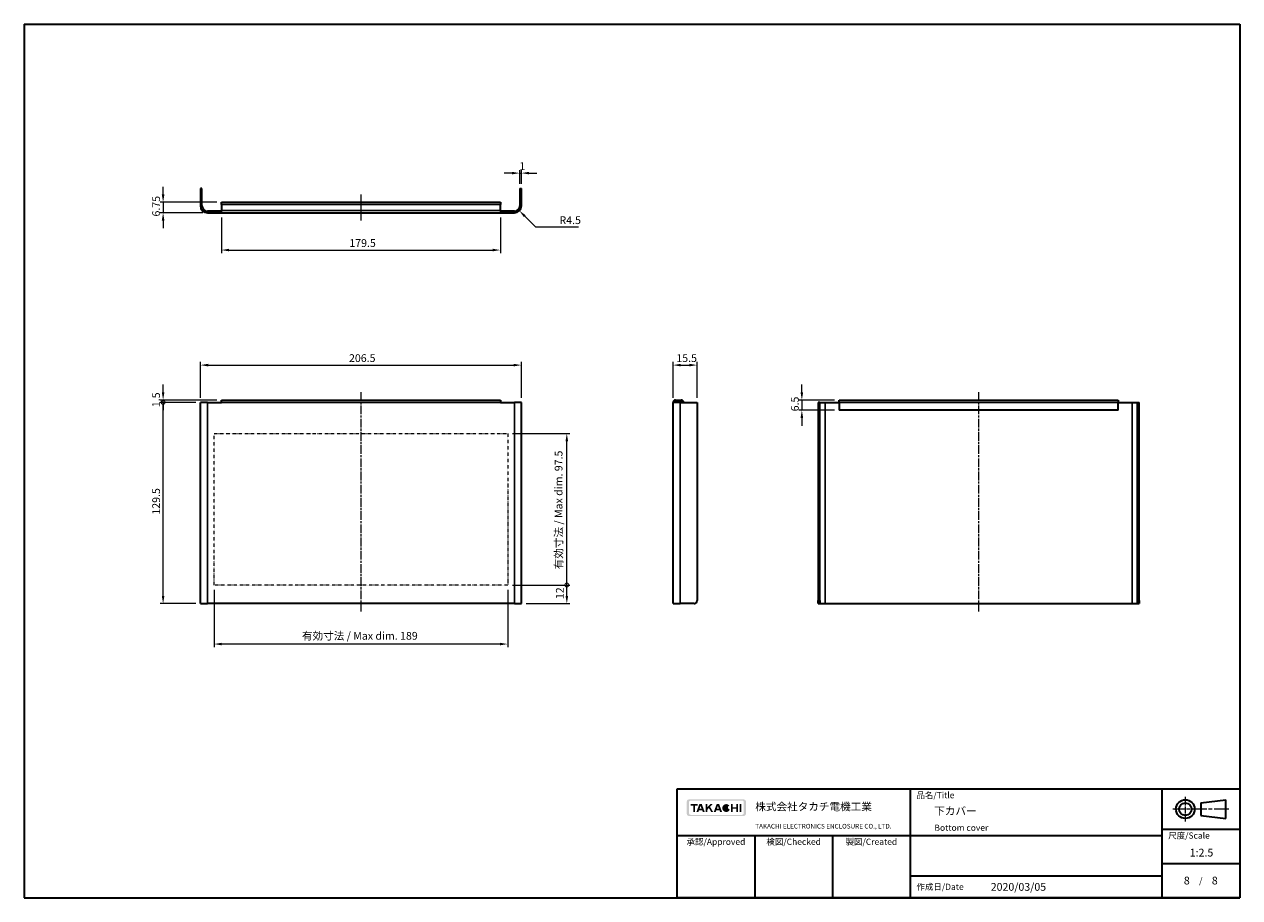
# Model space of a CAD drawing. Units: millimetres. Extents: x 0 to 7108, y -5 to 838.
# Drawn here: x 6326 to 7108, y -5 to 557 of the extents above; entities that cross this region are included whole.
import ezdxf
from ezdxf.enums import TextEntityAlignment as Align

# ---------------------------------------------------------------- set-up
doc = ezdxf.new("R2010")
doc.units = ezdxf.units.MM
doc.linetypes.add('CHAIN', pattern=[0.3543, 0.2362, -0.0295, 0.0591, -0.0295])
doc.linetypes.add('DASH_DOUBLE_DOT', pattern=[0.4398, 0.24, -0.06, 0.0098, -0.06, 0.01, -0.06])
for name, color, linetype, lineweight in [('Border (ISO)', 7, 'Continuous', 35), ('Centerline (ISO)', 131, 'Continuous', 18), ('Dimension (ISO)', 7, 'Continuous', 18), ('Dimension (ISO) @ 1', 7, 'Continuous', 18), ('Hatch (ISO)', 1, 'Continuous', 18), ('Sketch Geometry (ISO)', 7, 'Continuous', 18), ('Title (ISO)', 7, 'Continuous', 35), ('Visible (ISO)', 7, 'Continuous', 35), ('Visible Narrow (ISO)', 7, 'Continuous', 25)]:
    doc.layers.add(name, color=color, linetype=linetype, lineweight=lineweight)
doc.styles.add('Note Text (TK)', font='MS PGothic.ttf')
doc.styles.add('文字スタイル67', font='arial.ttf')
doc.dimstyles.new('Default - Method 1b (TK)', dxfattribs={"dimscale": 3, "dimtxt": 2.5, "dimasz": 2.5, "dimexe": 1, "dimexo": 1.5, "dimgap": 1, "dimtad": 1, "dimtoh": 1, "dimrnd": 1e-08, "dimdsep": 46, "dimtxsty": 'Note Text (TK)', "dimcen": 0.09, "dimdle": 5, "dimclrd": 100, "dimclre": 100, "dimclrt": 7, "dimadec": 1, "dimazin": 1, "dimtfac": 1, "dimtmove": 0, "dimatfit": 3, "dimfxl": 0, "dimtolj": 1, "dimlwd": -1, "dimlwe": -1, "dimarcsym": 0})

# ---------------------------------------------------------------- blocks, each defined once
blk = doc.blocks.new('図面枠 tk図枠')
at = {"layer": 'Border (ISO)'}
for p, q in [((14.5, 289), (405.5, 289)), ((14.5, 289), (14.5, 8)), ((405.5, 289), (405.5, 8)), ((14.5, 8), (405.5, 8))]:
    blk.add_line(p, q, dxfattribs=at)
blk = doc.blocks.new('表題欄 tk表題欄')
at = {"layer": 'Hatch (ISO)'}
h = blk.add_hatch(color=256, dxfattribs=at)
edge = h.paths.add_edge_path(flags=0)
edge.add_arc((95.58, 236.3), 0.596, 270, 360)
edge.add_line((96.17, 236.3), (96.17, 239.71))
edge.add_arc((95.58, 239.71), 0.596, 0, 90)
edge.add_line((95.58, 240.31), (79.14, 240.31))
edge.add_arc((79.14, 239.71), 0.596, 90, 180)
edge.add_line((78.54, 239.71), (78.54, 236.3))
edge.add_arc((79.14, 236.3), 0.596, 180, 270)
edge.add_line((79.14, 235.7), (95.58, 235.7))
edge = h.paths.add_edge_path()
edge.add_line((77.84, 239.96), (77.84, 236.05))
edge.add_arc((78.54, 236.05), 0.702, 180, 270)
edge.add_line((78.54, 235.35), (96.17, 235.35))
edge.add_arc((96.17, 236.05), 0.702, 270, 360)
edge.add_line((96.87, 236.05), (96.87, 239.96))
edge.add_arc((96.17, 239.96), 0.702, 0, 90)
edge.add_line((96.17, 240.66), (78.54, 240.66))
edge.add_arc((78.54, 239.96), 0.702, 90, 180)
for points in [[(79.07, 239.15), (79.07, 238.66), (79.92, 238.66), (79.92, 236.66), (80.51, 236.66), (80.51, 238.66), (81.36, 238.66), (81.36, 239.15)], [(85.68, 236.66), (84.94, 237.89), (84.42, 237.32), (84.42, 236.66), (83.9, 236.66), (83.9, 239.15), (84.42, 239.15), (84.42, 238.1), (85.39, 239.15), (86.11, 239.15), (85.32, 238.3), (86.3, 236.66)], [(92.09, 239.15), (92.09, 236.66), (92.61, 236.66), (92.61, 237.66), (93.77, 237.66), (93.77, 236.66), (94.29, 236.66), (94.29, 239.15), (93.77, 239.15), (93.77, 238.15), (92.61, 238.15), (92.61, 239.15)], [(94.84, 239.15), (94.84, 236.66), (95.36, 236.66), (95.36, 239.15)]]:
    blk.add_hatch(color=256, dxfattribs=at).paths.add_polyline_path(points)
h = blk.add_hatch(color=256, dxfattribs=at)
h.paths.add_polyline_path([(82.59, 237.71), (81.95, 237.71), (82.27, 238.58)], flags=0)
h.paths.add_polyline_path([(82.78, 237.2), (81.76, 237.2), (81.57, 236.66), (80.95, 236.66), (81.86, 239.15), (82.68, 239.15), (83.59, 236.66), (82.98, 236.66)])
h = blk.add_hatch(color=256, dxfattribs=at)
h.paths.add_polyline_path([(87.53, 237.71), (88.16, 237.71), (87.85, 238.58)], flags=0)
h.paths.add_polyline_path([(87.14, 236.66), (87.34, 237.2), (88.35, 237.2), (88.55, 236.66), (89.17, 236.66), (88.25, 239.15), (87.44, 239.15), (86.52, 236.66)])
h = blk.add_hatch(color=256, dxfattribs=at)
edge = h.paths.add_edge_path()
edge.add_arc((90.52, 237.9), 1.27, 38.5505, 336.582)
edge.add_line((91.69, 237.4), (91.17, 237.62))
edge.add_ellipse((90.52, 237.9), major_axis=(0, -0.8), ratio=0.867347, start_angle=124.651, end_angle=429.4109, ccw=False)
edge.add_line((91.09, 238.36), (91.52, 238.7))
at = {"layer": 'Title (ISO)'}
for p, q in [((74.71, 244.05), (255.71, 244.05)), ((74.71, 209.05), (74.71, 244.05)), ((149.71, 244.05), (149.71, 209.05)), ((230.71, 244.05), (230.71, 209.05)), ((255.71, 244.05), (255.71, 209.05)), ((243.21, 239.55), (251.21, 240.55)), ((243.21, 239.55), (243.21, 235.55)), ((251.21, 234.55), (251.21, 240.55)), ((243.21, 235.55), (251.21, 234.55)), ((230.71, 231.05), (255.71, 231.05)), ((74.71, 229.05), (230.71, 229.05)), ((99.71, 229.05), (99.71, 209.05)), ((124.71, 229.05), (124.71, 209.05)), ((230.71, 220.05), (255.71, 220.05)), ((149.71, 216.05), (230.71, 216.05)), ((255.71, 209.05), (74.71, 209.05))]:
    blk.add_line(p, q, dxfattribs=at)
at = {"layer": 'Title (ISO)', "color": 4, "linetype": 'CHAIN', "lineweight": 18, "ltscale": 8.88956}
blk.add_line((238.21, 241.55), (238.21, 233.55), dxfattribs=at)
at = {"layer": 'Title (ISO)', "color": 4, "linetype": 'CHAIN', "lineweight": 18, "ltscale": 20.001633}
blk.add_line((252.21, 237.55), (234.21, 237.55), dxfattribs=at)
at = {"layer": 'Title (ISO)'}
for radius in [3, 2]:
    blk.add_circle((238.21, 237.55), radius, dxfattribs=at)
at = {"layer": 'Title (ISO)', "color": 1, "char_height": 2, "line_spacing_factor": 1.5, "style": 'Note Text (TK)'}
for s, insert, attachment_point in [('\\fＭＳ Ｐゴシック|b0|i0;\\H2.0000;品名/Title', (151.71, 242.05), 4), ('\\fＭＳ Ｐゴシック|b0|i0;\\H2.0000;承認/Approved', (87.21, 227.05), 5), ('\\fＭＳ Ｐゴシック|b0|i0;\\H2.0000;検図/Checked', (112.21, 227.05), 5), ('\\fＭＳ Ｐゴシック|b0|i0;\\H2.0000;製図/Created', (137.21, 227.05), 5), ('\\fＭＳ Ｐゴシック|b0|i0;\\H2.0000;尺度/Scale', (232.71, 229.05), 4), ('\\fＭＳ Ｐゴシック|b0|i0;\\H2.0000;作成日/Date', (151.71, 212.55), 4)]:
    blk.add_mtext(s, dxfattribs=dict(at, insert=insert, attachment_point=attachment_point))
at = {"layer": 'Title (ISO)', "color": 7, "line_spacing_factor": 1.5, "style": 'Note Text (TK)'}
for s, insert, char_height, attachment_point in [('株式会社タカチ電機工業', (99.87, 238.05), 2.5, 4), ('\\fArial|b0|i0;\\H1.4986;TAKACHI ELECTRONICS ENCLOSURE CO., LTD.', (99.87, 232.05), 1.4986, 4), ('\\fＭＳ Ｐゴシック|b0|i0;\\H2.0000;/', (243.21, 214.55), 2, 5)]:
    blk.add_mtext(s, dxfattribs=dict(at, insert=insert, char_height=char_height, attachment_point=attachment_point))
at = {"layer": 'Title (ISO)', "color": 7}
for tag, p, height, style in [('<品名>_001', (157.62, 235.75), 2.5, 'Note Text (TK)'), ('<Title>_001', (157.49, 230.55), 2, '文字スタイル67'), ('<ページ_No.>_001', (237.95, 213.3), 2.5, 'Note Text (TK)'), ('<総ページ数>_001', (246.8, 213.3), 2.5, 'Note Text (TK)'), ('作成日_001', (175.62, 211.28), 2.5, 'Note Text (TK)')]:
    blk.add_attdef(tag, p, '', height=height, dxfattribs=dict(at, style=style))
at = {"layer": 'Title (ISO)', "color": 7, "style": 'Note Text (TK)'}
blk.add_attdef('<尺度>', text='', height=2.5, dxfattribs=at).set_placement((243.21, 223.55), align=Align.MIDDLE_CENTER)
blk = doc.blocks.new('*D37')
at = {"layer": 'Defpoints', "color": 0, "transparency": 16777216}
for p in [(6645.33, 337.76), (6438.83, 313.76), (6645.33, 313.76)]:
    blk.add_point(p, dxfattribs=at)
at = {"layer": 'Dimension (ISO)', "color": 100, "transparency": 16777216}
for p, q in [((6438.83, 316.76), (6438.83, 339.76)), ((6443.83, 337.76), (6640.33, 337.76)), ((6645.33, 316.76), (6645.33, 339.76))]:
    blk.add_line(p, q, dxfattribs=at)
for points in [[(6443.83, 338.6), (6443.83, 336.93), (6438.83, 337.76)], [(6640.33, 338.6), (6640.33, 336.93), (6645.33, 337.76)]]:
    blk.add_solid(points, dxfattribs=at)
at = {"layer": 'Dimension (ISO)', "color": 7, "transparency": 16777216, "insert": (6534.44, 342.26), "char_height": 5, "attachment_point": 4, "style": 'Note Text (TK)'}
blk.add_mtext('\\A1;206.5', dxfattribs=at)
blk = doc.blocks.new('_DotSmall')
at = {"color": 0, "linetype": 'ByBlock', "const_width": 0.5}
blk.add_lwpolyline([(-0.0625, 0, 1), (0.0625, 0, 1)], format="xyb", close=True, dxfattribs=at)
blk = doc.blocks.new('*D38')
at = {"layer": 'Defpoints', "color": 0, "transparency": 16777216}
for p in [(6414.83, 315.26), (6438.83, 313.76), (6452.33, 315.26)]:
    blk.add_point(p, dxfattribs=at)
at = {"layer": 'Dimension (ISO)', "color": 100, "transparency": 16777216}
for p, q in [((6414.83, 320.26), (6414.83, 325.26)), ((6449.33, 315.26), (6412.83, 315.26)), ((6435.83, 313.76), (6412.83, 313.76)), ((6414.83, 313.76), (6414.83, 315.26)), ((6414.83, 313.76), (6414.83, 308.76))]:
    blk.add_line(p, q, dxfattribs=at)
blk.add_solid([(6414, 320.26), (6415.67, 320.26), (6414.83, 315.26)], dxfattribs=at)
at = {"layer": 'Dimension (ISO)', "color": 100, "transparency": 16777216, "xscale": 5, "yscale": 5, "zscale": 5, "rotation": 90}
blk.add_blockref('_DotSmall', (6414.83, 313.76), dxfattribs=at)
at = {"layer": 'Dimension (ISO)', "color": 7, "transparency": 16777216, "insert": (6410.33, 310.71), "char_height": 5, "attachment_point": 4, "rotation": 90, "style": 'Note Text (TK)'}
blk.add_mtext('\\A1;1.5', dxfattribs=at)
blk = doc.blocks.new('*D39')
at = {"layer": 'Defpoints', "color": 0, "transparency": 16777216}
for p in [(6414.83, 313.76), (6438.83, 313.76), (6438.83, 184.26)]:
    blk.add_point(p, dxfattribs=at)
at = {"layer": 'Dimension (ISO)', "color": 100, "transparency": 16777216}
for p, q in [((6435.83, 313.76), (6412.83, 313.76)), ((6414.83, 189.26), (6414.83, 313.76)), ((6435.83, 184.26), (6412.83, 184.26))]:
    blk.add_line(p, q, dxfattribs=at)
blk.add_solid([(6414, 189.26), (6415.67, 189.26), (6414.83, 184.26)], dxfattribs=at)
at = {"layer": 'Dimension (ISO)', "color": 100, "transparency": 16777216, "xscale": 5, "yscale": 5, "zscale": 5, "rotation": 90}
blk.add_blockref('_DotSmall', (6414.83, 313.76), dxfattribs=at)
at = {"layer": 'Dimension (ISO)', "color": 7, "transparency": 16777216, "insert": (6410.33, 241.55), "char_height": 5, "attachment_point": 4, "rotation": 90, "style": 'Note Text (TK)'}
blk.add_mtext('\\A1;129.5', dxfattribs=at)
blk = doc.blocks.new('*D40')
at = {"layer": 'Defpoints', "color": 0, "transparency": 16777216}
for p in [(6447.58, 196.26), (6636.58, 196.26), (6447.58, 158.26)]:
    blk.add_point(p, dxfattribs=at)
at = {"layer": 'Dimension (ISO)', "color": 100, "transparency": 16777216}
for p, q in [((6447.58, 193.26), (6447.58, 156.26)), ((6636.58, 193.26), (6636.58, 156.26)), ((6631.58, 158.26), (6452.58, 158.26))]:
    blk.add_line(p, q, dxfattribs=at)
for points in [[(6452.58, 159.1), (6452.58, 157.43), (6447.58, 158.26)], [(6631.58, 159.1), (6631.58, 157.43), (6636.58, 158.26)]]:
    blk.add_solid(points, dxfattribs=at)
at = {"layer": 'Dimension (ISO)', "color": 7, "transparency": 16777216, "insert": (6504.14, 163.56), "char_height": 5, "attachment_point": 4, "style": 'Note Text (TK)'}
blk.add_mtext('\\A1;\\fＭＳ Ｐゴシック|b0|i0;\\H5.0000;有効寸法 / Max dim. 189', dxfattribs=at)
blk = doc.blocks.new('*D41')
at = {"layer": 'Defpoints', "color": 0, "transparency": 16777216}
for p in [(6636.58, 293.76), (6674.58, 293.76), (6636.58, 196.26)]:
    blk.add_point(p, dxfattribs=at)
at = {"layer": 'Dimension (ISO)', "color": 100, "transparency": 16777216}
for p, q in [((6639.58, 293.76), (6676.58, 293.76)), ((6674.58, 196.26), (6674.58, 288.76)), ((6639.58, 196.26), (6676.58, 196.26))]:
    blk.add_line(p, q, dxfattribs=at)
blk.add_solid([(6673.75, 288.76), (6675.42, 288.76), (6674.58, 293.76)], dxfattribs=at)
at = {"layer": 'Dimension (ISO)', "color": 100, "transparency": 16777216, "xscale": 5, "yscale": 5, "zscale": 5, "rotation": 270}
blk.add_blockref('_DotSmall', (6674.58, 196.26), dxfattribs=at)
at = {"layer": 'Dimension (ISO)', "color": 7, "transparency": 16777216, "insert": (6669.29, 206.34), "char_height": 5, "attachment_point": 4, "rotation": 90, "style": 'Note Text (TK)'}
blk.add_mtext('\\A1;\\fＭＳ Ｐゴシック|b0|i0;\\H5.0000;有効寸法 / Max dim. 97.5', dxfattribs=at)
blk = doc.blocks.new('*D42')
at = {"layer": 'Defpoints', "color": 0, "transparency": 16777216}
for p in [(6636.58, 196.26), (6674.58, 196.26), (6645.33, 184.26)]:
    blk.add_point(p, dxfattribs=at)
at = {"layer": 'Dimension (ISO)', "color": 100, "transparency": 16777216}
for p, q in [((6639.58, 196.26), (6676.58, 196.26)), ((6674.58, 189.26), (6674.58, 196.26)), ((6648.33, 184.26), (6676.58, 184.26))]:
    blk.add_line(p, q, dxfattribs=at)
blk.add_solid([(6673.75, 189.26), (6675.42, 189.26), (6674.58, 184.26)], dxfattribs=at)
at = {"layer": 'Dimension (ISO)', "color": 100, "transparency": 16777216, "xscale": 5, "yscale": 5, "zscale": 5, "rotation": 90}
blk.add_blockref('_DotSmall', (6674.58, 196.26), dxfattribs=at)
at = {"layer": 'Dimension (ISO)', "color": 7, "transparency": 16777216, "insert": (6670.08, 187.18), "char_height": 5, "attachment_point": 4, "rotation": 90, "style": 'Note Text (TK)'}
blk.add_mtext('\\A1;12', dxfattribs=at)
blk = doc.blocks.new('*D59')
at = {"layer": 'Defpoints', "color": 0, "transparency": 16777216}
for p in [(6452.33, 442.55), (6414.83, 435.8), (6443.33, 435.8)]:
    blk.add_point(p, dxfattribs=at)
at = {"layer": 'Dimension (ISO)', "color": 100, "transparency": 16777216}
for p, q in [((6414.83, 447.55), (6414.83, 452.55)), ((6449.33, 442.55), (6412.83, 442.55)), ((6414.83, 442.55), (6414.83, 435.8)), ((6440.33, 435.8), (6412.83, 435.8)), ((6414.83, 430.8), (6414.83, 425.8))]:
    blk.add_line(p, q, dxfattribs=at)
for points in [[(6414, 447.55), (6415.67, 447.55), (6414.83, 442.55)], [(6414, 430.8), (6415.67, 430.8), (6414.83, 435.8)]]:
    blk.add_solid(points, dxfattribs=at)
at = {"layer": 'Dimension (ISO)', "color": 7, "transparency": 16777216, "insert": (6410.33, 433.37), "char_height": 5, "attachment_point": 4, "rotation": 90, "style": 'Note Text (TK)'}
blk.add_mtext('\\A1;6.75', dxfattribs=at)
blk = doc.blocks.new('*D60')
at = {"layer": 'Defpoints', "color": 0, "transparency": 16777216}
for p in [(6452.33, 435.8), (6631.83, 435.8), (6631.83, 411.8)]:
    blk.add_point(p, dxfattribs=at)
at = {"layer": 'Dimension (ISO)', "color": 100, "transparency": 16777216}
for p, q in [((6452.33, 432.8), (6452.33, 409.8)), ((6631.83, 432.8), (6631.83, 409.8)), ((6457.33, 411.8), (6626.83, 411.8))]:
    blk.add_line(p, q, dxfattribs=at)
for points in [[(6457.33, 412.64), (6457.33, 410.97), (6452.33, 411.8)], [(6626.83, 412.64), (6626.83, 410.97), (6631.83, 411.8)]]:
    blk.add_solid(points, dxfattribs=at)
at = {"layer": 'Dimension (ISO)', "color": 7, "transparency": 16777216, "insert": (6534.64, 416.3), "char_height": 5, "attachment_point": 4, "style": 'Note Text (TK)'}
blk.add_mtext('\\A1;179.5', dxfattribs=at)
blk = doc.blocks.new('*D61')
at = {"layer": 'Defpoints', "color": 0, "transparency": 16777216}
for p in [(6640.83, 440.3), (6644.02, 437.12)]:
    blk.add_point(p, dxfattribs=at)
at = {"layer": 'Dimension (ISO)', "color": 100, "transparency": 16777216}
for p, q in [((6654.62, 426.51), (6647.55, 433.59)), ((6682.19, 426.51), (6654.62, 426.51))]:
    blk.add_line(p, q, dxfattribs=at)
blk.add_solid([(6648.14, 434.17), (6646.96, 433), (6644.02, 437.12)], dxfattribs=at)
at = {"layer": 'Dimension (ISO)', "color": 7, "transparency": 16777216, "insert": (6669.86, 431.01), "char_height": 5, "attachment_point": 4, "style": 'Note Text (TK)'}
blk.add_mtext('\\A1;R4.5', dxfattribs=at)
blk = doc.blocks.new('*D62')
at = {"layer": 'Defpoints', "color": 0, "transparency": 16777216}
for p in [(6645.33, 461.3), (6644.33, 451.3), (6645.33, 451.3)]:
    blk.add_point(p, dxfattribs=at)
at = {"layer": 'Dimension (ISO)', "color": 100, "transparency": 16777216}
for p, q in [((6644.33, 454.3), (6644.33, 463.3)), ((6645.33, 454.3), (6645.33, 463.3)), ((6639.33, 461.3), (6634.33, 461.3)), ((6644.33, 461.3), (6645.33, 461.3)), ((6650.33, 461.3), (6655.33, 461.3))]:
    blk.add_line(p, q, dxfattribs=at)
for points in [[(6639.33, 462.14), (6639.33, 460.47), (6644.33, 461.3)], [(6650.33, 462.14), (6650.33, 460.47), (6645.33, 461.3)]]:
    blk.add_solid(points, dxfattribs=at)
at = {"layer": 'Dimension (ISO)', "color": 7, "transparency": 16777216, "insert": (6644.08, 465.8), "char_height": 5, "attachment_point": 4, "style": 'Note Text (TK)'}
blk.add_mtext('\\A1;1', dxfattribs=at)
blk = doc.blocks.new('*D63')
at = {"layer": 'Defpoints', "color": 0, "transparency": 16777216}
for p in [(6758.42, 337.76), (6742.92, 313.76), (6758.42, 313.76)]:
    blk.add_point(p, dxfattribs=at)
at = {"layer": 'Dimension (ISO)', "color": 100, "transparency": 16777216}
for p, q in [((6742.92, 316.76), (6742.92, 339.76)), ((6747.92, 337.76), (6753.42, 337.76)), ((6758.42, 316.76), (6758.42, 339.76))]:
    blk.add_line(p, q, dxfattribs=at)
for points in [[(6747.92, 338.6), (6747.92, 336.93), (6742.92, 337.76)], [(6753.42, 338.6), (6753.42, 336.93), (6758.42, 337.76)]]:
    blk.add_solid(points, dxfattribs=at)
at = {"layer": 'Dimension (ISO)', "color": 7, "transparency": 16777216, "insert": (6745.05, 342.26), "char_height": 5, "attachment_point": 4, "style": 'Note Text (TK)'}
blk.add_mtext('\\A1;15.5', dxfattribs=at)
blk = doc.blocks.new('*D64')
at = {"layer": 'Defpoints', "color": 0, "transparency": 16777216}
for p in [(6849.82, 315.26), (6825.82, 308.76), (6849.82, 308.76)]:
    blk.add_point(p, dxfattribs=at)
at = {"layer": 'Dimension (ISO)', "color": 100, "transparency": 16777216}
for p, q in [((6825.82, 320.26), (6825.82, 325.26)), ((6846.82, 315.26), (6823.82, 315.26)), ((6825.82, 315.26), (6825.82, 308.76)), ((6846.82, 308.76), (6823.82, 308.76)), ((6825.82, 303.76), (6825.82, 298.76))]:
    blk.add_line(p, q, dxfattribs=at)
for points in [[(6824.98, 320.26), (6826.65, 320.26), (6825.82, 315.26)], [(6824.98, 303.76), (6826.65, 303.76), (6825.82, 308.76)]]:
    blk.add_solid(points, dxfattribs=at)
at = {"layer": 'Dimension (ISO)', "color": 7, "transparency": 16777216, "insert": (6821.32, 308.02), "char_height": 5, "attachment_point": 4, "rotation": 90, "style": 'Note Text (TK)'}
blk.add_mtext('\\A1;6.5', dxfattribs=at)

msp = doc.modelspace()

# ---------------------------------------------------------------- linework, layer by layer
at = {"layer": 'Centerline (ISO)', "linetype": 'CHAIN', "ltscale": 9.306262}
msp.add_line((6542.0847, 447.5529), (6542.0847, 430.8029), dxfattribs=at)
at = {"layer": 'Centerline (ISO)', "linetype": 'CHAIN', "ltscale": 23.990969}
for p, q in [((6542.0847, 320.2637), (6542.0847, 179.2637)), ((6939.5657, 320.2637), (6939.5657, 179.2637))]:
    msp.add_line(p, q, dxfattribs=at)
at = {"layer": 'Sketch Geometry (ISO)', "color": 4, "linetype": 'DASH_DOUBLE_DOT', "lineweight": 18, "ltscale": 8.952933}
for p, q in [((6447.5847, 293.7637), (6636.5847, 293.7637)), ((6636.5847, 196.2637), (6447.5847, 196.2637))]:
    msp.add_line(p, q, dxfattribs=at)
at = {"layer": 'Sketch Geometry (ISO)', "color": 4, "linetype": 'DASH_DOUBLE_DOT', "lineweight": 18, "ltscale": 9.237153}
for p, q in [((6447.5847, 196.2637), (6447.5847, 293.7637)), ((6636.5847, 293.7637), (6636.5847, 196.2637))]:
    msp.add_line(p, q, dxfattribs=at)
at = {"layer": 'Visible (ISO)'}
for p, q in [((6438.8347, 451.3029), (6438.8347, 440.3029)), ((6439.8347, 451.3029), (6438.8347, 451.3029)), ((6439.8347, 440.3029), (6439.8347, 451.3029)), ((6644.3347, 451.3029), (6645.3347, 451.3029)), ((6644.3347, 451.3029), (6644.3347, 440.3029)), ((6645.3347, 440.3029), (6645.3347, 451.3029)), ((6452.3347, 441.0529), (6452.3347, 442.5529)), ((6452.3347, 442.5529), (6631.8347, 442.5529)), ((6452.3347, 441.0529), (6452.3347, 437.3029)), ((6631.8347, 442.5529), (6631.8347, 441.0529)), ((6631.8347, 437.3029), (6631.8347, 441.0529)), ((6452.3347, 436.8029), (6443.3347, 436.8029)), ((6443.3347, 435.8029), (6452.3347, 435.8029)), ((6452.3347, 435.8029), (6452.3347, 437.3029)), ((6452.3347, 435.8029), (6631.8347, 435.8029)), ((6631.8347, 437.3029), (6631.8347, 435.8029)), ((6640.8347, 436.8029), (6631.8347, 436.8029)), ((6631.8347, 435.8029), (6640.8347, 435.8029)), ((6438.8347, 184.2637), (6438.8347, 313.7637)), ((6443.3347, 313.7637), (6438.8347, 313.7637)), ((6443.3347, 313.7637), (6452.3347, 313.7637)), ((6452.3347, 315.2637), (6631.8347, 315.2637)), ((6452.3347, 313.7637), (6452.3347, 315.2637)), ((6631.8347, 315.2637), (6631.8347, 313.7637)), ((6631.8347, 313.7637), (6640.8347, 313.7637)), ((6645.3347, 313.7637), (6640.8347, 313.7637)), ((6645.3347, 184.2637), (6645.3347, 313.7637)), ((6742.9247, 184.2637), (6742.9247, 313.7637)), ((6747.4247, 313.7637), (6742.9247, 313.7637)), ((6744.4247, 315.2637), (6748.1747, 315.2637)), ((6748.1747, 314.2637), (6744.4247, 314.2637)), ((6747.4247, 313.7637), (6758.4247, 313.7637)), ((6758.4247, 313.7637), (6758.4247, 186.2637)), ((6836.3157, 313.7637), (6836.3157, 186.2637)), ((6837.3157, 313.7637), (6836.3157, 313.7637)), ((6837.3157, 313.7637), (6840.8157, 313.7637)), ((6837.3157, 186.2637), (6837.3157, 313.7637)), ((6840.8157, 313.7637), (6849.8157, 313.7637)), ((6849.8157, 313.7637), (6849.8157, 315.2637)), ((6849.8157, 315.2637), (7029.3157, 315.2637)), ((6849.8157, 313.7637), (6849.8157, 308.7637)), ((7029.3157, 315.2637), (7029.3157, 313.7637)), ((7029.3157, 313.7637), (7038.3157, 313.7637)), ((7029.3157, 308.7637), (7029.3157, 313.7637)), ((7038.3157, 313.7637), (7041.8157, 313.7637)), ((7041.8157, 313.7637), (7042.8157, 313.7637)), ((7041.8157, 186.2637), (7041.8157, 313.7637)), ((7042.8157, 186.2637), (7042.8157, 313.7637)), ((7029.3157, 308.7637), (6849.8157, 308.7637)), ((6438.8347, 184.2637), (6443.3347, 184.2637)), ((6640.8347, 184.2637), (6443.3347, 184.2637)), ((6640.8347, 184.2637), (6645.3347, 184.2637)), ((6742.9247, 184.2637), (6747.4247, 184.2637)), ((6756.4247, 184.2637), (6747.4247, 184.2637)), ((6836.3157, 184.2637), (6836.3157, 186.2637)), ((6836.3157, 184.2637), (6837.3157, 184.2637)), ((6837.3157, 186.2637), (6837.3157, 184.2637)), ((6837.3157, 184.2637), (6840.8157, 184.2637)), ((6840.8157, 184.2637), (7038.3157, 184.2637)), ((7038.3157, 184.2637), (7041.8157, 184.2637)), ((7041.8157, 184.2637), (7041.8157, 186.2637)), ((7041.8157, 184.2637), (7042.8157, 184.2637)), ((7042.8157, 186.2637), (7042.8157, 184.2637))]:
    msp.add_line(p, q, dxfattribs=at)
for centre, radius, start, end in [((6443.3347, 440.3029), 4.5, 180, 270), ((6443.3347, 440.3029), 3.5, 180, 270), ((6640.8347, 440.3029), 3.5, 270, 0), ((6640.8347, 440.3029), 4.5, 270, 0), ((6744.4247, 313.7637), 1.5, 90, 180), ((6744.4247, 313.7637), 0.5, 90, 180), ((6748.1747, 313.7637), 1.5, 0, 90), ((6748.1747, 313.7637), 0.5, 0, 90), ((6756.4247, 186.2637), 2, 270, 0)]:
    msp.add_arc(centre, radius, start, end, dxfattribs=at)
at = {"layer": 'Visible Narrow (ISO)'}
for p, q in [((6438.8347, 440.3029), (6439.8347, 440.3029)), ((6631.8347, 441.0529), (6452.3347, 441.0529)), ((6645.3347, 440.3029), (6644.3347, 440.3029)), ((6443.3347, 435.8029), (6443.3347, 436.8029)), ((6452.3347, 437.3029), (6631.8347, 437.3029)), ((6640.8347, 435.8029), (6640.8347, 436.8029)), ((6443.3347, 184.2637), (6443.3347, 313.7637)), ((6452.3347, 313.7637), (6631.8347, 313.7637)), ((6640.8347, 184.2637), (6640.8347, 313.7637)), ((6747.4247, 184.2637), (6747.4247, 313.7637)), ((6840.8157, 313.7637), (6840.8157, 184.2637)), ((7029.3157, 313.7637), (6849.8157, 313.7637)), ((7038.3157, 313.7637), (7038.3157, 184.2637)), ((6837.3157, 186.2637), (6836.3157, 186.2637)), ((7042.8157, 186.2637), (7041.8157, 186.2637))]:
    msp.add_line(p, q, dxfattribs=at)

# ---------------------------------------------------------------- block references
at = {"xscale": 2, "yscale": 2, "zscale": 2}
msp.add_blockref('図面枠 tk図枠', (6296.5205, -20.9448), dxfattribs=at)
ref = msp.add_blockref('表題欄 tk表題欄', (6596.1028, -423.0503), dxfattribs=dict(xscale=2, yscale=2, zscale=2))
ref.add_attrib('<品名>_001', '下カバー', (6910.9807, 48.399), dxfattribs={"layer": 'Title (ISO)', "color": 7, "height": 5, "style": 'Note Text (TK)'})
ref.add_attrib('<尺度>_001', '1:2.5', (7075.3898, 21.5552), dxfattribs={"layer": 'Title (ISO)', "color": 7, "height": 5, "style": 'Note Text (TK)'})
ref.add_attrib('作成日_001', '2020/03/05', (6947.3387, -0.4874), dxfattribs={"layer": 'Title (ISO)', "color": 7, "height": 5, "style": 'Note Text (TK)'})
ref.add_attrib('<Title>_001', 'Bottom cover', (6911.1112, 38.0879), dxfattribs={"layer": 'Title (ISO)', "color": 7, "height": 4, "style": '文字スタイル67'})
ref.add_attrib('<ページ_No.>_001', '8', (7071.5901, 3.5876), dxfattribs={"layer": 'Title (ISO)', "color": 7, "height": 5, "style": 'Note Text (TK)'})
ref.add_attrib('<総ページ数>_001', '8', (7089.5901, 3.5876), dxfattribs={"layer": 'Title (ISO)', "color": 7, "height": 5, "style": 'Note Text (TK)'})

# ---------------------------------------------------------------- dimensions: what is measured, and where the dimension line sits
at = {"layer": 'Dimension (ISO) @ 1', "color": 100}
for base, p1, p2, angle, override, picture, middle in [((6645.3347, 461.3029), (6644.3347, 451.3029), (6645.3347, 451.3029), 180, {"dimscale": 1, "dimtxt": 5, "dimasz": 5, "dimexe": 2, "dimexo": 3, "dimgap": 2, "dimtoh": 0, "dimdec": 2, "dimcen": 0.18, "dimtol": 0, "dimlim": 0, "dimtp": 0, "dimtm": 0, "dimtdec": 2, "dimtix": 0, "dimtofl": 1, "dimtmove": 0, "dimatfit": 1}, '*D62', (6644.8347, 461.3029)), ((6414.8347, 435.8029), (6452.3347, 442.5529), (6443.3347, 435.8029), 270, {"dimscale": 1, "dimtxt": 5, "dimasz": 5, "dimexe": 2, "dimexo": 3, "dimgap": 2, "dimtoh": 0, "dimdec": 2, "dimcen": 0.18, "dimtol": 0, "dimlim": 0, "dimtp": 0, "dimtm": 0, "dimtdec": 2, "dimtix": 0, "dimtofl": 1, "dimtmove": 0, "dimatfit": 1}, '*D59', (6414.8347, 439.1779)), ((6631.8347, 411.8029), (6452.3347, 435.8029), (6631.8347, 435.8029), 180, {"dimscale": 1, "dimtxt": 5, "dimasz": 5, "dimexe": 2, "dimexo": 3, "dimgap": 2, "dimtoh": 0, "dimdec": 2, "dimcen": 0.18, "dimtol": 0, "dimlim": 0, "dimtp": 0, "dimtm": 0, "dimtdec": 2, "dimtix": 0, "dimtofl": 0, "dimtmove": 0, "dimatfit": 1}, '*D60', (6542.0847, 411.8029)), ((6414.8347, 315.2637), (6438.8347, 313.7637), (6452.3347, 315.2637), 90, {"dimscale": 1, "dimtxt": 5, "dimasz": 5, "dimexe": 2, "dimexo": 3, "dimgap": 2, "dimtoh": 0, "dimdec": 2, "dimblk1": 'DotSmall', "dimsah": 1, "dimcen": 0.18, "dimdle": 0, "dimtol": 0, "dimlim": 0, "dimtp": 0, "dimtm": 0, "dimtdec": 2, "dimtix": 0, "dimtofl": 1, "dimtmove": 0, "dimatfit": 1}, '*D38', (6414.8347, 314.5137)), ((6825.8157, 308.7637), (6849.8157, 315.2637), (6849.8157, 308.7637), 270, {"dimscale": 1, "dimtxt": 5, "dimasz": 5, "dimexe": 2, "dimexo": 3, "dimgap": 2, "dimtoh": 0, "dimdec": 2, "dimcen": 0.18, "dimtol": 0, "dimlim": 0, "dimtp": 0, "dimtm": 0, "dimtdec": 2, "dimtix": 0, "dimtofl": 1, "dimtmove": 0, "dimatfit": 1}, '*D64', (6825.8157, 312.0137)), ((6414.8347, 313.7637), (6438.8347, 184.2637), (6438.8347, 313.7637), 90, {"dimscale": 1, "dimtxt": 5, "dimasz": 5, "dimexe": 2, "dimexo": 3, "dimgap": 2, "dimtoh": 0, "dimdec": 2, "dimblk2": 'DotSmall', "dimsah": 1, "dimcen": 0.18, "dimdle": 0, "dimtol": 0, "dimlim": 0, "dimtp": 0, "dimtm": 0, "dimtdec": 2, "dimtix": 0, "dimtofl": 0, "dimtmove": 0, "dimatfit": 1}, '*D39', (6414.8347, 248.9937)), ((6674.5847, 196.2637), (6645.3347, 184.2637), (6636.5847, 196.2637), 90, {"dimscale": 1, "dimtxt": 5, "dimasz": 5, "dimexe": 2, "dimexo": 3, "dimgap": 2, "dimtoh": 0, "dimdec": 2, "dimblk2": 'DotSmall', "dimsah": 1, "dimcen": 0.18, "dimdle": 0, "dimtol": 0, "dimlim": 0, "dimtp": 0, "dimtm": 0, "dimtdec": 2, "dimtix": 0, "dimtofl": 1, "dimtmove": 0, "dimatfit": 1}, '*D42', (6674.5847, 190.2437))]:
    dim = msp.add_linear_dim(base=base, p1=p1, p2=p2, angle=angle, dimstyle='Default - Method 1b (TK)', override=override, dxfattribs=at)
    dim.commit()
    dim.dimension.update_dxf_attribs({"geometry": picture, "text_midpoint": middle, "dimtype": 128})
dim = msp.add_radius_dim(center=(6640.8347, 440.3029), mpoint=(6644.0167, 437.1209), dimstyle='Default - Method 1b (TK)', override={"dimscale": 1, "dimtxt": 5, "dimasz": 5, "dimexe": 2, "dimexo": 3, "dimgap": 2, "dimtih": 1, "dimdec": 2, "dimlfac": 1, "dimcen": 0, "dimtol": 0, "dimlim": 0, "dimtp": 0, "dimtm": 0, "dimtdec": 2, "dimtix": 0, "dimtofl": 0, "dimtmove": 0, "dimatfit": 3}, dxfattribs=at)
dim.commit()
dim.dimension.update_dxf_attribs({"geometry": '*D61', "text_midpoint": (6676.0238, 426.5143), "dimtype": 132})
for base, p1, p2, picture, middle in [((6645.3347, 337.7637), (6438.8347, 313.7637), (6645.3347, 313.7637), '*D37', (6542.0847, 337.7637)), ((6758.4247, 337.7637), (6742.9247, 313.7637), (6758.4247, 313.7637), '*D63', (6750.6747, 337.7637))]:
    dim = msp.add_linear_dim(base=base, p1=p1, p2=p2, dimstyle='Default - Method 1b (TK)', override={"dimscale": 1, "dimtxt": 5, "dimasz": 5, "dimexe": 2, "dimexo": 3, "dimgap": 2, "dimtoh": 0, "dimdec": 2, "dimcen": 0.18, "dimtol": 0, "dimlim": 0, "dimtp": 0, "dimtm": 0, "dimtdec": 2, "dimtix": 0, "dimtofl": 0, "dimtmove": 0, "dimatfit": 1}, dxfattribs=at)
    dim.commit()
    dim.dimension.update_dxf_attribs({"geometry": picture, "text_midpoint": middle, "dimtype": 128})
for base, p2, angle, override, picture, middle in [((6674.5847, 293.7637), (6636.5847, 293.7637), 90, {"dimscale": 1, "dimtxt": 5, "dimasz": 5, "dimexe": 2, "dimexo": 3, "dimgap": 2, "dimtoh": 0, "dimdec": 2, "dimblk1": 'DotSmall', "dimsah": 1, "dimcen": 0.18, "dimdle": 0, "dimtol": 0, "dimlim": 0, "dimtp": 0, "dimtm": 0, "dimtdec": 2, "dimtix": 0, "dimtofl": 0, "dimtmove": 0, "dimatfit": 1}, '*D41', (6674.5847, 245.0337)), ((6447.5847, 158.2637), (6447.5847, 196.2637), 180, {"dimscale": 1, "dimtxt": 5, "dimasz": 5, "dimexe": 2, "dimexo": 3, "dimgap": 2, "dimtoh": 0, "dimdec": 2, "dimcen": 0.18, "dimtol": 0, "dimlim": 0, "dimtp": 0, "dimtm": 0, "dimtdec": 2, "dimtix": 0, "dimtofl": 0, "dimtmove": 0, "dimatfit": 1}, '*D40', (6542.0847, 158.2637))]:
    dim = msp.add_linear_dim(base=base, p1=(6636.5847, 196.2637), p2=p2, angle=angle, text='\\fＭＳ Ｐゴシック|b0|i0;\\H5.0000;有効寸法 / Max dim. <>', dimstyle='Default - Method 1b (TK)', override=override, dxfattribs=at)
    dim.commit()
    dim.dimension.update_dxf_attribs({"geometry": picture, "text_midpoint": middle, "dimtype": 128})

doc.saveas('drawing.dxf')
